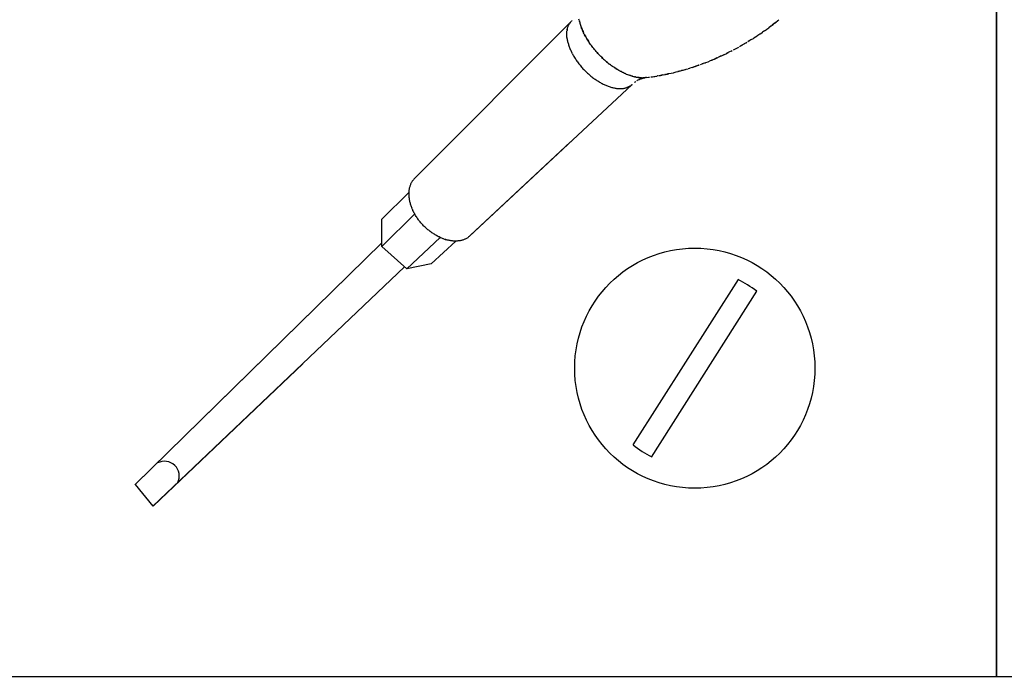
# Model space of a CAD drawing. Extents: x 0 to 1691, y -1 to 286.
# Drawn here: x 138 to 150, y 187 to 195 of the extents above; entities that cross this region are included whole.
import ezdxf

# ---------------------------------------------------------------- set-up
doc = ezdxf.new("R2010")
doc.units = 0
doc.header["$LTSCALE"] = 3
doc.layers.add('0-espace-papier', color=151, linetype='Continuous')

# ---------------------------------------------------------------- blocks, each defined once
blk = doc.blocks.new('2ot002')
for p, q in [((-0.1121, -0.0275), (0.0771, 0.1621)), ((0.0723, 0.1534), (0.0725, 0.1542)), ((0.0725, 0.1542), (0.0728, 0.155)), ((0.0728, 0.155), (0.0731, 0.1558)), ((0.0731, 0.1558), (0.0733, 0.1564)), ((0.0733, 0.1564), (0.0736, 0.1572)), ((0.0736, 0.1572), (0.074, 0.1579)), ((0.074, 0.1579), (0.0743, 0.1585)), ((0.0747, 0.1592), (0.0743, 0.1585)), ((0.0752, 0.1598), (0.0747, 0.1592)), ((0.0755, 0.1604), (0.0752, 0.1598)), ((0.076, 0.1611), (0.0755, 0.1604)), ((0.0765, 0.1616), (0.076, 0.1611)), ((0.0771, 0.1621), (0.0765, 0.1616)), ((0.0776, 0.1627), (0.0781, 0.1632)), ((0.0865, 0.1635), (0.0862, 0.1647)), ((0.0865, 0.1635), (0.0867, 0.1623)), ((0.0871, 0.161), (0.0867, 0.1623)), ((0.0871, 0.161), (0.0874, 0.1598)), ((0.0871, 0.1609), (0.0874, 0.1598)), ((0.0874, 0.1598), (0.0878, 0.1585)), ((0.0874, 0.1598), (0.0878, 0.1585)), ((0.0874, 0.1598), (0.0878, 0.1585)), ((0.0878, 0.1585), (0.0881, 0.1573)), ((0.0881, 0.1573), (0.0886, 0.1561)), ((0.0886, 0.1561), (0.089, 0.1548)), ((0.089, 0.1548), (0.0895, 0.1535)), ((0.089, 0.1547), (0.0895, 0.1535)), ((0.0895, 0.1535), (0.089, 0.1547)), ((0.3123, 0.1526), (0.3147, 0.1543)), ((0.3171, 0.1561), (0.3147, 0.1543)), ((0.3176, 0.1565), (0.3171, 0.1561)), ((0.3176, 0.1565), (0.3199, 0.1583)), ((0.321, 0.1593), (0.3187, 0.1574)), ((0.3223, 0.1601), (0.3199, 0.1583)), ((0.3234, 0.1611), (0.321, 0.1593)), ((0.3223, 0.1601), (0.3235, 0.161)), ((0.323, 0.1606), (0.3223, 0.1601)), ((0.3235, 0.161), (0.323, 0.1606)), ((0.3241, 0.1615), (0.3234, 0.1611)), ((0.3257, 0.1629), (0.3235, 0.161)), ((0.3269, 0.1638), (0.3246, 0.162)), ((0.0714, 0.1466), (0.0715, 0.1474)), ((0.0715, 0.1455), (0.0714, 0.1466)), ((0.0715, 0.1484), (0.0716, 0.1492)), ((0.0715, 0.1474), (0.0715, 0.1484)), ((0.0715, 0.1446), (0.0715, 0.1455)), ((0.0715, 0.1437), (0.0715, 0.1446)), ((0.0717, 0.1427), (0.0715, 0.1437)), ((0.0716, 0.1492), (0.0717, 0.1501)), ((0.0717, 0.1501), (0.0718, 0.1509)), ((0.0717, 0.1427), (0.0717, 0.1417)), ((0.0719, 0.1519), (0.0718, 0.1509)), ((0.0719, 0.1519), (0.0721, 0.1527)), ((0.0721, 0.1527), (0.0719, 0.1519)), ((0.0721, 0.1527), (0.0723, 0.1534)), ((0.0895, 0.1535), (0.0901, 0.1522)), ((0.0895, 0.1535), (0.0901, 0.1522)), ((0.0901, 0.1522), (0.0895, 0.1535)), ((0.0901, 0.1522), (0.0906, 0.1509)), ((0.0906, 0.1509), (0.0912, 0.1496)), ((0.0906, 0.1508), (0.0912, 0.1496)), ((0.0912, 0.1496), (0.0906, 0.1508)), ((0.0918, 0.1483), (0.0912, 0.1496)), ((0.0912, 0.1496), (0.0918, 0.1483)), ((0.0918, 0.1483), (0.0912, 0.1496)), ((0.0924, 0.1471), (0.0918, 0.1483)), ((0.0924, 0.1471), (0.093, 0.1457)), ((0.0938, 0.1444), (0.093, 0.1457)), ((0.093, 0.1457), (0.0938, 0.1444)), ((0.0938, 0.1444), (0.093, 0.1457)), ((0.0945, 0.1432), (0.0938, 0.1444)), ((0.0938, 0.1444), (0.0945, 0.1432)), ((0.0945, 0.1432), (0.0938, 0.1444)), ((0.0945, 0.1432), (0.0952, 0.1419)), ((0.2985, 0.1431), (0.2961, 0.1415)), ((0.2998, 0.1439), (0.2976, 0.1425)), ((0.3009, 0.1447), (0.2985, 0.1431)), ((0.2998, 0.1439), (0.2993, 0.1436)), ((0.2993, 0.1436), (0.2998, 0.1439)), ((0.3015, 0.1451), (0.3009, 0.1447)), ((0.3039, 0.1467), (0.3015, 0.1451)), ((0.3045, 0.1471), (0.3039, 0.1467)), ((0.3045, 0.1471), (0.3069, 0.1488)), ((0.3093, 0.1504), (0.3069, 0.1488)), ((0.3093, 0.1504), (0.3118, 0.1522)), ((0.3118, 0.1522), (0.3123, 0.1526)), ((0.0717, 0.1417), (0.072, 0.1407)), ((0.072, 0.1407), (0.0721, 0.1397)), ((0.0721, 0.1397), (0.0723, 0.1387)), ((0.0723, 0.1387), (0.0725, 0.1377)), ((0.0725, 0.1377), (0.0727, 0.1367)), ((0.0727, 0.1367), (0.0731, 0.1357)), ((0.0731, 0.1357), (0.0734, 0.1346)), ((0.0734, 0.1346), (0.0737, 0.1336)), ((0.0737, 0.1336), (0.0741, 0.1324)), ((0.0741, 0.1324), (0.0744, 0.1314)), ((0.0744, 0.1314), (0.0749, 0.1304)), ((0.0749, 0.1304), (0.0752, 0.1293)), ((0.096, 0.1406), (0.0952, 0.1419)), ((0.0959, 0.1405), (0.0967, 0.1393)), ((0.0967, 0.1393), (0.0959, 0.1405)), ((0.0967, 0.1393), (0.096, 0.1406)), ((0.0975, 0.138), (0.0967, 0.1393)), ((0.0967, 0.1393), (0.0975, 0.138)), ((0.0975, 0.138), (0.0967, 0.1393)), ((0.0975, 0.138), (0.0984, 0.1367)), ((0.0975, 0.138), (0.0984, 0.1367)), ((0.0984, 0.1367), (0.0975, 0.138)), ((0.0993, 0.1354), (0.0984, 0.1367)), ((0.1002, 0.1342), (0.0993, 0.1354)), ((0.1011, 0.133), (0.1002, 0.1342)), ((0.1019, 0.1317), (0.1011, 0.133)), ((0.1029, 0.1305), (0.1019, 0.1317)), ((0.1039, 0.1292), (0.1029, 0.1305)), ((0.2769, 0.1301), (0.2785, 0.131)), ((0.2818, 0.1329), (0.2794, 0.1315)), ((0.2818, 0.1329), (0.2825, 0.1333)), ((0.2825, 0.1333), (0.2818, 0.1329)), ((0.2825, 0.1333), (0.2831, 0.1336)), ((0.2855, 0.1349), (0.2831, 0.1336)), ((0.2875, 0.1362), (0.2849, 0.1348)), ((0.2875, 0.1362), (0.2881, 0.1365)), ((0.2881, 0.1365), (0.2875, 0.1362)), ((0.2911, 0.1384), (0.2893, 0.1373)), ((0.2911, 0.1384), (0.2918, 0.1388)), ((0.2918, 0.1388), (0.2911, 0.1384)), ((0.2931, 0.1396), (0.2918, 0.1388)), ((0.2936, 0.14), (0.2961, 0.1415)), ((0.0752, 0.1293), (0.0757, 0.1282)), ((0.0757, 0.1282), (0.0762, 0.1271)), ((0.0762, 0.1271), (0.0766, 0.1261)), ((0.0766, 0.1261), (0.0772, 0.125)), ((0.0772, 0.125), (0.0778, 0.1239)), ((0.0782, 0.1228), (0.0778, 0.1239)), ((0.0782, 0.1228), (0.0789, 0.1217)), ((0.0789, 0.1217), (0.0795, 0.1207)), ((0.0795, 0.1207), (0.0801, 0.1196)), ((0.0801, 0.1196), (0.0807, 0.1185)), ((0.1049, 0.1279), (0.1039, 0.1292)), ((0.106, 0.1268), (0.1049, 0.1279)), ((0.1058, 0.1267), (0.107, 0.1255)), ((0.107, 0.1255), (0.1058, 0.1267)), ((0.107, 0.1255), (0.106, 0.1268)), ((0.108, 0.1244), (0.107, 0.1255)), ((0.107, 0.1255), (0.108, 0.1244)), ((0.108, 0.1244), (0.107, 0.1255)), ((0.109, 0.1232), (0.108, 0.1244)), ((0.108, 0.1244), (0.109, 0.1232)), ((0.109, 0.1232), (0.108, 0.1244)), ((0.1102, 0.122), (0.109, 0.1232)), ((0.1102, 0.122), (0.1112, 0.1208)), ((0.1124, 0.1197), (0.1112, 0.1208)), ((0.1112, 0.1208), (0.1124, 0.1197)), ((0.1135, 0.1187), (0.1124, 0.1197)), ((0.1134, 0.1186), (0.1146, 0.1175)), ((0.1146, 0.1175), (0.1134, 0.1186)), ((0.1135, 0.1187), (0.1146, 0.1175)), ((0.2516, 0.1177), (0.2542, 0.1188)), ((0.2559, 0.1195), (0.2542, 0.1188)), ((0.2554, 0.1192), (0.2555, 0.1194)), ((0.258, 0.1205), (0.2555, 0.1194)), ((0.256, 0.1197), (0.2559, 0.1195)), ((0.2574, 0.1203), (0.256, 0.1197)), ((0.2568, 0.12), (0.2574, 0.1203)), ((0.2606, 0.1218), (0.258, 0.1205)), ((0.2606, 0.1218), (0.2621, 0.1225)), ((0.2624, 0.1226), (0.2649, 0.1239)), ((0.2637, 0.1233), (0.2632, 0.1231)), ((0.2637, 0.1233), (0.2663, 0.1245)), ((0.2674, 0.1252), (0.2649, 0.1239)), ((0.2694, 0.1261), (0.2675, 0.1251)), ((0.2694, 0.1261), (0.2707, 0.1267)), ((0.2721, 0.1275), (0.2744, 0.1287)), ((0.2744, 0.1287), (0.2769, 0.1301)), ((0.0807, 0.1185), (0.0814, 0.1174)), ((0.0814, 0.1174), (0.0822, 0.1164)), ((0.0822, 0.1164), (0.0828, 0.1153)), ((0.0828, 0.1153), (0.0835, 0.1142)), ((0.0835, 0.1142), (0.0844, 0.1132)), ((0.0844, 0.1132), (0.0851, 0.1121)), ((0.0851, 0.1121), (0.0859, 0.111)), ((0.0859, 0.111), (0.0867, 0.1101)), ((0.0867, 0.1101), (0.0875, 0.1091)), ((0.0875, 0.1091), (0.0883, 0.1081)), ((0.0883, 0.1081), (0.0892, 0.107)), ((0.0892, 0.107), (0.09, 0.106)), ((0.1158, 0.1164), (0.1146, 0.1175)), ((0.1146, 0.1175), (0.1158, 0.1164)), ((0.1158, 0.1164), (0.1146, 0.1175)), ((0.1158, 0.1164), (0.1169, 0.1155)), ((0.1181, 0.1144), (0.1169, 0.1155)), ((0.1181, 0.1144), (0.1193, 0.1134)), ((0.1205, 0.1123), (0.1193, 0.1134)), ((0.1193, 0.1133), (0.1205, 0.1123)), ((0.1205, 0.1123), (0.1193, 0.1133)), ((0.1218, 0.1113), (0.1205, 0.1123)), ((0.1205, 0.1123), (0.1218, 0.1113)), ((0.1218, 0.1113), (0.1205, 0.1123)), ((0.1218, 0.1113), (0.123, 0.1104)), ((0.1242, 0.1095), (0.1229, 0.1104)), ((0.1242, 0.1095), (0.1229, 0.1104)), ((0.1242, 0.1095), (0.123, 0.1104)), ((0.1242, 0.1095), (0.1254, 0.1086)), ((0.1254, 0.1086), (0.1242, 0.1095)), ((0.1242, 0.1095), (0.1254, 0.1086)), ((0.1267, 0.1077), (0.1254, 0.1086)), ((0.128, 0.1069), (0.1267, 0.1077)), ((0.1292, 0.106), (0.128, 0.1069)), ((0.2224, 0.1065), (0.2249, 0.1074)), ((0.2233, 0.1068), (0.2236, 0.1069)), ((0.2261, 0.1077), (0.2236, 0.1069)), ((0.2274, 0.1082), (0.2249, 0.1074)), ((0.2261, 0.1077), (0.2268, 0.108)), ((0.2268, 0.108), (0.2261, 0.1077)), ((0.2293, 0.1088), (0.2268, 0.108)), ((0.2268, 0.108), (0.2274, 0.1082)), ((0.2299, 0.1091), (0.2274, 0.1082)), ((0.2293, 0.1088), (0.23, 0.1091)), ((0.23, 0.1091), (0.2293, 0.1088)), ((0.2306, 0.1093), (0.2299, 0.1091)), ((0.23, 0.1091), (0.2309, 0.1093)), ((0.2309, 0.1093), (0.2306, 0.1093)), ((0.2323, 0.1099), (0.2344, 0.1107)), ((0.2351, 0.1109), (0.2344, 0.1107)), ((0.2351, 0.1109), (0.2357, 0.1112)), ((0.2357, 0.1112), (0.2351, 0.1109)), ((0.2383, 0.1121), (0.2357, 0.1112)), ((0.2376, 0.1119), (0.2403, 0.1129)), ((0.2376, 0.1119), (0.2383, 0.1121)), ((0.2409, 0.1131), (0.2415, 0.1134)), ((0.2415, 0.1134), (0.2434, 0.1142)), ((0.2459, 0.1152), (0.2434, 0.1142)), ((0.2459, 0.1152), (0.2466, 0.1154)), ((0.2466, 0.1154), (0.2459, 0.1152)), ((0.2492, 0.1166), (0.2466, 0.1154)), ((0.2492, 0.1166), (0.2516, 0.1177)), ((0.2498, 0.1168), (0.2492, 0.1166)), ((0.2492, 0.1166), (0.2498, 0.1168)), ((0.2498, 0.1168), (0.2492, 0.1166)), ((0.2523, 0.1179), (0.2498, 0.1168)), ((0.2523, 0.1179), (0.2516, 0.1177)), ((0.09, 0.106), (0.091, 0.105)), ((0.091, 0.105), (0.0919, 0.1041)), ((0.0919, 0.1041), (0.0928, 0.1032)), ((0.0928, 0.1032), (0.0937, 0.1022)), ((0.0937, 0.1022), (0.0946, 0.1014)), ((0.0946, 0.1014), (0.0956, 0.1003)), ((0.0956, 0.1003), (0.0965, 0.0995)), ((0.0965, 0.0995), (0.0975, 0.0986)), ((0.0975, 0.0986), (0.0986, 0.0978)), ((0.0986, 0.0978), (0.0995, 0.0969)), ((0.0995, 0.0969), (0.1005, 0.096)), ((0.1005, 0.096), (0.1016, 0.0952)), ((0.1016, 0.0952), (0.1025, 0.0945)), ((0.1304, 0.1051), (0.1291, 0.106)), ((0.1304, 0.1051), (0.1291, 0.106)), ((0.1304, 0.1051), (0.1292, 0.106)), ((0.1304, 0.1051), (0.1317, 0.1044)), ((0.1317, 0.1044), (0.1304, 0.1051)), ((0.1317, 0.1044), (0.1304, 0.1051)), ((0.133, 0.1036), (0.1317, 0.1044)), ((0.1342, 0.1029), (0.133, 0.1036)), ((0.1356, 0.1021), (0.1342, 0.1029)), ((0.1368, 0.1015), (0.1355, 0.1021)), ((0.1356, 0.1021), (0.1368, 0.1015)), ((0.1381, 0.1009), (0.1368, 0.1015)), ((0.1381, 0.1009), (0.1368, 0.1015)), ((0.1381, 0.1009), (0.1393, 0.1002)), ((0.1406, 0.0996), (0.1393, 0.1002)), ((0.1406, 0.0996), (0.1393, 0.1002)), ((0.1406, 0.0996), (0.1419, 0.0991)), ((0.1406, 0.0996), (0.1419, 0.0991)), ((0.1431, 0.0985), (0.1419, 0.0991)), ((0.1431, 0.0985), (0.1444, 0.098)), ((0.1444, 0.098), (0.1456, 0.0975)), ((0.1456, 0.0975), (0.1469, 0.0971)), ((0.1456, 0.0975), (0.1456, 0.0975)), ((0.1481, 0.0966), (0.1468, 0.097)), ((0.1468, 0.097), (0.1481, 0.0966)), ((0.1469, 0.0971), (0.1481, 0.0966)), ((0.1481, 0.0966), (0.1493, 0.0963)), ((0.1481, 0.0966), (0.1493, 0.0963)), ((0.1506, 0.0959), (0.1493, 0.0963)), ((0.1504, 0.096), (0.1493, 0.0963)), ((0.1504, 0.096), (0.1517, 0.0956)), ((0.1506, 0.0959), (0.1518, 0.0956)), ((0.1518, 0.0956), (0.1529, 0.0953)), ((0.1542, 0.095), (0.1529, 0.0953)), ((0.1529, 0.0953), (0.1529, 0.0952)), ((0.1529, 0.0952), (0.1542, 0.095)), ((0.1541, 0.095), (0.1529, 0.0952)), ((0.1542, 0.095), (0.1541, 0.095)), ((0.1541, 0.095), (0.1552, 0.0948)), ((0.1542, 0.095), (0.1553, 0.0948)), ((0.1726, 0.095), (0.1747, 0.0953)), ((0.1747, 0.0953), (0.1773, 0.0957)), ((0.1761, 0.0956), (0.178, 0.0959)), ((0.1773, 0.0957), (0.1797, 0.0961)), ((0.1808, 0.0963), (0.1799, 0.096)), ((0.182, 0.0964), (0.1808, 0.0963)), ((0.1811, 0.0963), (0.1808, 0.0963)), ((0.1814, 0.0964), (0.1811, 0.0963)), ((0.1815, 0.0964), (0.1814, 0.0964)), ((0.1819, 0.0965), (0.1815, 0.0964)), ((0.1818, 0.0964), (0.1819, 0.0965)), ((0.1827, 0.0966), (0.1845, 0.0969)), ((0.1837, 0.0968), (0.1838, 0.0968)), ((0.1838, 0.0968), (0.1857, 0.0971)), ((0.1858, 0.0972), (0.1843, 0.0969)), ((0.1858, 0.0972), (0.1854, 0.0971)), ((0.1854, 0.0971), (0.1858, 0.0972)), ((0.1857, 0.0971), (0.1858, 0.0972)), ((0.1871, 0.0974), (0.1858, 0.0972)), ((0.1866, 0.0972), (0.1869, 0.0974)), ((0.1869, 0.0974), (0.1894, 0.0978)), ((0.1877, 0.0975), (0.1903, 0.098)), ((0.19, 0.098), (0.1894, 0.0978)), ((0.19, 0.098), (0.1926, 0.0985)), ((0.1903, 0.098), (0.19, 0.098)), ((0.1933, 0.0987), (0.191, 0.0981)), ((0.1926, 0.0985), (0.1938, 0.0987)), ((0.1933, 0.0987), (0.1939, 0.0988)), ((0.1939, 0.0988), (0.1933, 0.0987)), ((0.1938, 0.0987), (0.1939, 0.0988)), ((0.1939, 0.0988), (0.1945, 0.099)), ((0.1945, 0.099), (0.1971, 0.0994)), ((0.1971, 0.0994), (0.1996, 0.1001)), ((0.1998, 0.1001), (0.2008, 0.1003)), ((0.2008, 0.1003), (0.2033, 0.101)), ((0.2033, 0.101), (0.2055, 0.1016)), ((0.207, 0.102), (0.2052, 0.1014)), ((0.2052, 0.1014), (0.2055, 0.1016)), ((0.2055, 0.1016), (0.2065, 0.1018)), ((0.2061, 0.1017), (0.2065, 0.1018)), ((0.2065, 0.1018), (0.2069, 0.1019)), ((0.2066, 0.1019), (0.2084, 0.1023)), ((0.2069, 0.1019), (0.2066, 0.1019)), ((0.2076, 0.1021), (0.207, 0.102)), ((0.208, 0.1021), (0.2076, 0.1021)), ((0.2084, 0.1023), (0.2109, 0.103)), ((0.2102, 0.1028), (0.2095, 0.1026)), ((0.2109, 0.103), (0.2102, 0.1028)), ((0.2102, 0.1028), (0.2105, 0.1028)), ((0.2105, 0.1028), (0.2109, 0.103)), ((0.2109, 0.103), (0.2115, 0.1032)), ((0.2115, 0.1032), (0.214, 0.1039)), ((0.2144, 0.104), (0.2153, 0.1043)), ((0.2153, 0.1043), (0.2178, 0.105)), ((0.2191, 0.1054), (0.2178, 0.105)), ((0.2198, 0.1056), (0.2191, 0.1054)), ((0.2224, 0.1065), (0.2198, 0.1056)), ((-0.0454, -0.0966), (0.1496, 0.0854)), ((0.1025, 0.0945), (0.1036, 0.0937)), ((0.1036, 0.0937), (0.1046, 0.0929)), ((0.1046, 0.0929), (0.1056, 0.0923)), ((0.1056, 0.0923), (0.1067, 0.0915)), ((0.1067, 0.0915), (0.1078, 0.0908)), ((0.1078, 0.0908), (0.1088, 0.0902)), ((0.1088, 0.0902), (0.1099, 0.0895)), ((0.1099, 0.0895), (0.1109, 0.0888)), ((0.1109, 0.0888), (0.112, 0.0882)), ((0.112, 0.0882), (0.113, 0.0877)), ((0.113, 0.0877), (0.114, 0.0871)), ((0.114, 0.0871), (0.1152, 0.0865)), ((0.1152, 0.0865), (0.1163, 0.0861)), ((0.1163, 0.0861), (0.1173, 0.0855)), ((0.1173, 0.0855), (0.1184, 0.0851)), ((0.1184, 0.0851), (0.1194, 0.0846)), ((0.1194, 0.0846), (0.1204, 0.0842)), ((0.1204, 0.0842), (0.1215, 0.0839)), ((0.1215, 0.0839), (0.1226, 0.0834)), ((0.1226, 0.0834), (0.1236, 0.0832)), ((0.1236, 0.0832), (0.1246, 0.0828)), ((0.1458, 0.0831), (0.1451, 0.0828)), ((0.1465, 0.0834), (0.1458, 0.0831)), ((0.1472, 0.0838), (0.1465, 0.0834)), ((0.1479, 0.0841), (0.1472, 0.0838)), ((0.1484, 0.0845), (0.1479, 0.0841)), ((0.1491, 0.085), (0.1484, 0.0845)), ((0.1496, 0.0854), (0.1491, 0.085)), ((0.1502, 0.086), (0.1496, 0.0854)), ((0.15, 0.0857), (0.1508, 0.0865)), ((0.1535, 0.0886), (0.1532, 0.0884)), ((0.1538, 0.0889), (0.1535, 0.0886)), ((0.1545, 0.0894), (0.1538, 0.0889)), ((0.1553, 0.0948), (0.1565, 0.0946)), ((0.1564, 0.0906), (0.1558, 0.0902)), ((0.1571, 0.091), (0.1564, 0.0906)), ((0.1565, 0.0946), (0.1576, 0.0945)), ((0.1577, 0.0913), (0.1571, 0.091)), ((0.1576, 0.0945), (0.1588, 0.0943)), ((0.1588, 0.0943), (0.1576, 0.0944)), ((0.1576, 0.0944), (0.1585, 0.0943)), ((0.159, 0.092), (0.1584, 0.0917)), ((0.1584, 0.0917), (0.1587, 0.0918)), ((0.1593, 0.0923), (0.1587, 0.0921)), ((0.1587, 0.0921), (0.159, 0.092)), ((0.1588, 0.0943), (0.1599, 0.0942)), ((0.1591, 0.0924), (0.1598, 0.0926)), ((0.1602, 0.0926), (0.1593, 0.0923)), ((0.1593, 0.0923), (0.1596, 0.0923)), ((0.1596, 0.0923), (0.1603, 0.0926)), ((0.1598, 0.0926), (0.1607, 0.0929)), ((0.1598, 0.0926), (0.1602, 0.0926)), ((0.1599, 0.0942), (0.161, 0.0942)), ((0.1609, 0.0928), (0.1602, 0.0926)), ((0.1603, 0.0926), (0.1611, 0.0929)), ((0.1607, 0.0929), (0.1609, 0.0928)), ((0.1615, 0.0931), (0.1608, 0.0929)), ((0.1608, 0.0929), (0.1609, 0.0928)), ((0.1609, 0.0928), (0.1617, 0.0931)), ((0.161, 0.0942), (0.1621, 0.0941)), ((0.1611, 0.0929), (0.1617, 0.0931)), ((0.1615, 0.0931), (0.1622, 0.0933)), ((0.1617, 0.0931), (0.1615, 0.0931)), ((0.1624, 0.0934), (0.1617, 0.0931)), ((0.1627, 0.0935), (0.1619, 0.0933)), ((0.1621, 0.0941), (0.1632, 0.0942)), ((0.1622, 0.0933), (0.1629, 0.0935)), ((0.1624, 0.0934), (0.1622, 0.0933)), ((0.1622, 0.0933), (0.1624, 0.0934)), ((0.1623, 0.094), (0.1632, 0.0942)), ((0.1626, 0.0934), (0.1624, 0.0934)), ((0.1627, 0.0935), (0.1635, 0.0937)), ((0.1629, 0.0935), (0.1627, 0.0935)), ((0.1629, 0.0935), (0.1627, 0.0935)), ((0.1637, 0.0938), (0.1629, 0.0937)), ((0.1629, 0.0937), (0.1637, 0.0938)), ((0.1632, 0.0935), (0.1629, 0.0935)), ((0.1632, 0.0942), (0.1642, 0.0941)), ((0.1632, 0.0942), (0.1641, 0.0938)), ((0.1635, 0.0938), (0.1632, 0.0935)), ((0.1642, 0.0939), (0.1635, 0.0937)), ((0.1635, 0.0937), (0.1637, 0.0938)), ((0.1637, 0.0938), (0.1635, 0.0938)), ((0.1635, 0.0938), (0.1635, 0.0938)), ((0.1637, 0.0938), (0.1646, 0.094)), ((0.1641, 0.0938), (0.1646, 0.094)), ((0.1647, 0.0939), (0.1641, 0.0938)), ((0.1641, 0.0938), (0.1642, 0.0939)), ((0.1642, 0.0941), (0.1653, 0.0942)), ((0.1642, 0.0941), (0.1646, 0.094)), ((0.1646, 0.094), (0.1642, 0.0939)), ((0.1642, 0.0939), (0.1647, 0.0939)), ((0.1646, 0.094), (0.1653, 0.0941)), ((0.1653, 0.0941), (0.1647, 0.0939)), ((0.165, 0.0941), (0.1658, 0.0942)), ((0.165, 0.0941), (0.1658, 0.0942)), ((0.1653, 0.0941), (0.165, 0.0941)), ((0.1653, 0.0942), (0.1664, 0.0943)), ((0.1659, 0.0942), (0.1653, 0.0941)), ((0.1658, 0.0942), (0.1659, 0.0942)), ((0.1673, 0.0944), (0.1664, 0.0943)), ((0.1673, 0.0944), (0.1698, 0.0947)), ((0.1698, 0.0947), (0.1709, 0.0947)), ((0.1246, 0.0828), (0.1256, 0.0825)), ((0.1256, 0.0825), (0.1266, 0.0822)), ((0.1266, 0.0822), (0.1276, 0.0821)), ((0.1276, 0.0821), (0.1286, 0.0818)), ((0.1286, 0.0818), (0.1296, 0.0817)), ((0.1296, 0.0817), (0.1306, 0.0814)), ((0.1306, 0.0814), (0.1315, 0.0813)), ((0.1315, 0.0813), (0.1325, 0.0812)), ((0.1325, 0.0812), (0.1335, 0.0811)), ((0.1335, 0.0811), (0.1344, 0.0811)), ((0.1344, 0.0811), (0.1353, 0.081)), ((0.1353, 0.081), (0.1362, 0.081)), ((0.1362, 0.081), (0.1371, 0.0811)), ((0.1371, 0.0811), (0.138, 0.0811)), ((0.138, 0.0811), (0.1389, 0.0812)), ((0.1389, 0.0812), (0.1397, 0.0813)), ((0.1397, 0.0813), (0.1406, 0.0814)), ((0.1406, 0.0814), (0.1414, 0.0816)), ((0.1414, 0.0816), (0.1421, 0.0818)), ((0.1421, 0.0818), (0.1429, 0.082)), ((0.1429, 0.082), (0.1436, 0.0822)), ((0.1444, 0.0825), (0.1436, 0.0822)), ((0.1444, 0.0825), (0.1451, 0.0828)), ((0.0761, 0.0167), (-0.0443, -0.0956)), ((-0.1168, -0.0349), (-0.1171, -0.0356)), ((-0.1165, -0.0341), (-0.1168, -0.0349)), ((-0.1162, -0.0334), (-0.1165, -0.0341)), ((-0.1158, -0.0326), (-0.1162, -0.0334)), ((-0.1154, -0.0319), (-0.1158, -0.0326)), ((-0.115, -0.0312), (-0.1154, -0.0319)), ((-0.1146, -0.0306), (-0.115, -0.0312)), ((-0.1141, -0.03), (-0.1146, -0.0306)), ((-0.1136, -0.0293), (-0.1141, -0.03)), ((-0.1131, -0.0287), (-0.1136, -0.0293)), ((-0.1126, -0.0282), (-0.1131, -0.0287)), ((-0.1121, -0.0275), (-0.1126, -0.0282)), ((-0.1512, -0.0764), (-0.1187, -0.0441)), ((-0.1187, -0.0442), (-0.1188, -0.045)), ((-0.1188, -0.045), (-0.1188, -0.046)), ((-0.1188, -0.046), (-0.1187, -0.0469)), ((-0.1186, -0.0424), (-0.1187, -0.0432)), ((-0.1187, -0.0432), (-0.1187, -0.0442)), ((-0.1187, -0.0469), (-0.1187, -0.0479)), ((-0.1185, -0.0414), (-0.1186, -0.0424)), ((-0.1184, -0.0406), (-0.1185, -0.0414)), ((-0.1182, -0.0398), (-0.1184, -0.0406)), ((-0.1181, -0.0388), (-0.1182, -0.0398)), ((-0.1179, -0.038), (-0.1181, -0.0388)), ((-0.1176, -0.0373), (-0.1179, -0.038)), ((-0.1174, -0.0364), (-0.1176, -0.0373)), ((-0.1171, -0.0356), (-0.1174, -0.0364)), ((-0.1187, -0.0479), (-0.1186, -0.0489)), ((-0.1186, -0.0489), (-0.1186, -0.0498)), ((-0.1186, -0.0498), (-0.1184, -0.0508)), ((-0.1184, -0.0508), (-0.1183, -0.0518)), ((-0.1183, -0.0518), (-0.1181, -0.0528)), ((-0.1181, -0.0528), (-0.1179, -0.0537)), ((-0.1179, -0.0537), (-0.1177, -0.0548)), ((-0.1177, -0.0548), (-0.1175, -0.0558)), ((-0.1175, -0.0558), (-0.1171, -0.0568)), ((-0.1171, -0.0568), (-0.1169, -0.0579)), ((-0.1169, -0.0579), (-0.1166, -0.0589)), ((-0.1166, -0.0589), (-0.1162, -0.0599)), ((-0.1115, -0.07), (-0.1512, -0.109)), ((-0.1162, -0.0599), (-0.1159, -0.0609)), ((-0.1159, -0.0609), (-0.1155, -0.0619)), ((-0.1155, -0.0619), (-0.1151, -0.063)), ((-0.1146, -0.0639), (-0.1151, -0.063)), ((-0.1146, -0.0639), (-0.1141, -0.065)), ((-0.1141, -0.065), (-0.1137, -0.066)), ((-0.1132, -0.067), (-0.1137, -0.066)), ((-0.1132, -0.067), (-0.1127, -0.068)), ((-0.1121, -0.069), (-0.1127, -0.068)), ((-0.1115, -0.07), (-0.1121, -0.069)), ((-0.111, -0.071), (-0.1115, -0.07)), ((-0.1104, -0.072), (-0.111, -0.071)), ((-0.1512, -0.109), (-0.1512, -0.0764)), ((-0.1097, -0.073), (-0.1104, -0.072)), ((-0.1091, -0.0739), (-0.1097, -0.073)), ((-0.1085, -0.0749), (-0.1091, -0.0739)), ((-0.1078, -0.0759), (-0.1085, -0.0749)), ((-0.107, -0.0769), (-0.1078, -0.0759)), ((-0.1064, -0.0777), (-0.107, -0.0769)), ((-0.1056, -0.0787), (-0.1064, -0.0777)), ((-0.1048, -0.0796), (-0.1056, -0.0787)), ((-0.1041, -0.0805), (-0.1048, -0.0796)), ((-0.1032, -0.0815), (-0.1041, -0.0805)), ((-0.1025, -0.0824), (-0.1032, -0.0815)), ((-0.1017, -0.0832), (-0.1025, -0.0824)), ((-0.1008, -0.0841), (-0.1017, -0.0832)), ((-0.1, -0.085), (-0.1008, -0.0841)), ((-0.0991, -0.0857), (-0.1, -0.085)), ((-0.0983, -0.0866), (-0.0991, -0.0857)), ((-0.0973, -0.0874), (-0.0983, -0.0866)), ((-0.0964, -0.0882), (-0.0973, -0.0874)), ((-0.0956, -0.089), (-0.0964, -0.0882)), ((-0.0946, -0.0897), (-0.0956, -0.089)), ((-0.0937, -0.0905), (-0.0946, -0.0897)), ((-0.0928, -0.0912), (-0.0937, -0.0905)), ((-0.0918, -0.0919), (-0.0928, -0.0912)), ((-0.0909, -0.0926), (-0.0918, -0.0919)), ((-0.0899, -0.0932), (-0.0909, -0.0926)), ((-0.0889, -0.0939), (-0.0899, -0.0932)), ((-0.0879, -0.0945), (-0.0889, -0.0939)), ((-0.087, -0.0951), (-0.0879, -0.0945)), ((-0.4483, -0.3963), (-0.1513, -0.1047)), ((-0.4479, -0.396), (-0.1512, -0.1046)), ((-0.3698, -0.3193), (-0.1513, -0.1047)), ((-0.1211, -0.1361), (-0.0811, -0.0982)), ((-0.0622, -0.1027), (-0.0916, -0.1302)), ((-0.086, -0.0956), (-0.087, -0.0951)), ((-0.085, -0.0962), (-0.086, -0.0956)), ((-0.084, -0.0968), (-0.085, -0.0962)), ((-0.083, -0.0974), (-0.084, -0.0968)), ((-0.082, -0.0977), (-0.083, -0.0974)), ((-0.081, -0.0983), (-0.082, -0.0977)), ((-0.081, -0.0983), (-0.08, -0.0987)), ((-0.079, -0.0992), (-0.08, -0.0987)), ((-0.079, -0.0992), (-0.078, -0.0996)), ((-0.077, -0.0998), (-0.078, -0.0996)), ((-0.0759, -0.1003), (-0.077, -0.0998)), ((-0.0759, -0.1003), (-0.0749, -0.1006)), ((-0.0739, -0.1009), (-0.0749, -0.1006)), ((-0.0749, -0.1006), (-0.0739, -0.1009)), ((-0.0739, -0.1009), (-0.0729, -0.1012)), ((-0.072, -0.1014), (-0.0729, -0.1012)), ((-0.071, -0.1017), (-0.072, -0.1014)), ((-0.0699, -0.1019), (-0.071, -0.1017)), ((-0.069, -0.102), (-0.0699, -0.1019)), ((-0.068, -0.1023), (-0.069, -0.102)), ((-0.067, -0.1024), (-0.068, -0.1023)), ((-0.066, -0.1024), (-0.067, -0.1024)), ((-0.0651, -0.1026), (-0.066, -0.1024)), ((-0.0641, -0.1027), (-0.0651, -0.1026)), ((-0.0633, -0.1027), (-0.0641, -0.1027)), ((-0.0623, -0.1027), (-0.0633, -0.1027)), ((-0.0614, -0.1027), (-0.0623, -0.1027)), ((-0.0605, -0.1026), (-0.0614, -0.1027)), ((-0.0596, -0.1025), (-0.0605, -0.1026)), ((-0.0587, -0.1025), (-0.0596, -0.1025)), ((-0.0579, -0.1023), (-0.0587, -0.1025)), ((-0.057, -0.1022), (-0.0579, -0.1023)), ((-0.0561, -0.102), (-0.057, -0.1022)), ((-0.0553, -0.1018), (-0.0561, -0.102)), ((-0.0545, -0.1016), (-0.0553, -0.1018)), ((-0.0536, -0.1014), (-0.0545, -0.1016)), ((-0.0529, -0.1011), (-0.0536, -0.1014)), ((-0.0522, -0.1008), (-0.0529, -0.1011)), ((-0.0513, -0.1005), (-0.0522, -0.1008)), ((-0.0507, -0.1002), (-0.0513, -0.1005)), ((-0.0499, -0.0998), (-0.0507, -0.1002)), ((-0.0493, -0.0995), (-0.0499, -0.0998)), ((-0.0485, -0.099), (-0.0493, -0.0995)), ((-0.0478, -0.0987), (-0.0485, -0.099)), ((-0.0473, -0.0982), (-0.0478, -0.0987)), ((-0.0466, -0.0977), (-0.0473, -0.0982)), ((-0.046, -0.0972), (-0.0466, -0.0977)), ((-0.0454, -0.0966), (-0.046, -0.0972)), ((-0.046, -0.0972), (-0.0454, -0.0966)), ((-0.0448, -0.0961), (-0.0454, -0.0966)), ((-0.0443, -0.0956), (-0.0448, -0.0961)), ((-0.1512, -0.109), (-0.1211, -0.1361)), ((-0.0916, -0.1302), (-0.1211, -0.1361)), ((-0.4267, -0.422), (-0.124, -0.1336)), ((0.2776, -0.1489), (0.1512, -0.3482)), ((0.1733, -0.3631), (0.3001, -0.1631)), ((-0.426, -0.4216), (-0.2463, -0.2504)), ((-0.4258, -0.4214), (-0.373, -0.371)), ((-0.4479, -0.396), (-0.4267, -0.422))]:
    blk.add_line(p, q)
blk.add_circle((0.2256, -0.2557), 0.1446)
for centre, radius, start, end in [((0.2203, -0.2641), 0.1287, 51.684, 63.5629), ((0.231, -0.2472), 0.1287, 231.684, 243.5629), ((-0.4127, -0.3856), 0.0178, 333.5569, 118.0817)]:
    blk.add_arc(centre, radius, start, end)

msp = doc.modelspace()

# ---------------------------------------------------------------- linework, layer by layer
at = {"layer": '0-espace-papier', "color": 11}
msp.add_lwpolyline([(126, 187.491), (198, 187.491), (198, 199.491), (126, 199.491)], close=True, dxfattribs=at)
at = {"layer": '0-espace-papier', "color": 0}
for points in [[(150, 199.491), (150, 187.491), (150, 199.491), (138, 199.491), (138, 187.491), (150, 187.491)], [(162, 199.491), (162, 187.491), (162, 199.491), (150, 199.491), (150, 187.491), (162, 187.491)]]:
    msp.add_lwpolyline(points, dxfattribs=at)

# ---------------------------------------------------------------- block references
at = {"layer": '0-espace-papier', "xscale": 10, "yscale": 10, "zscale": 10}
msp.add_blockref('2ot002', (144.111, 193.76), dxfattribs=at)

doc.saveas('drawing.dxf')
